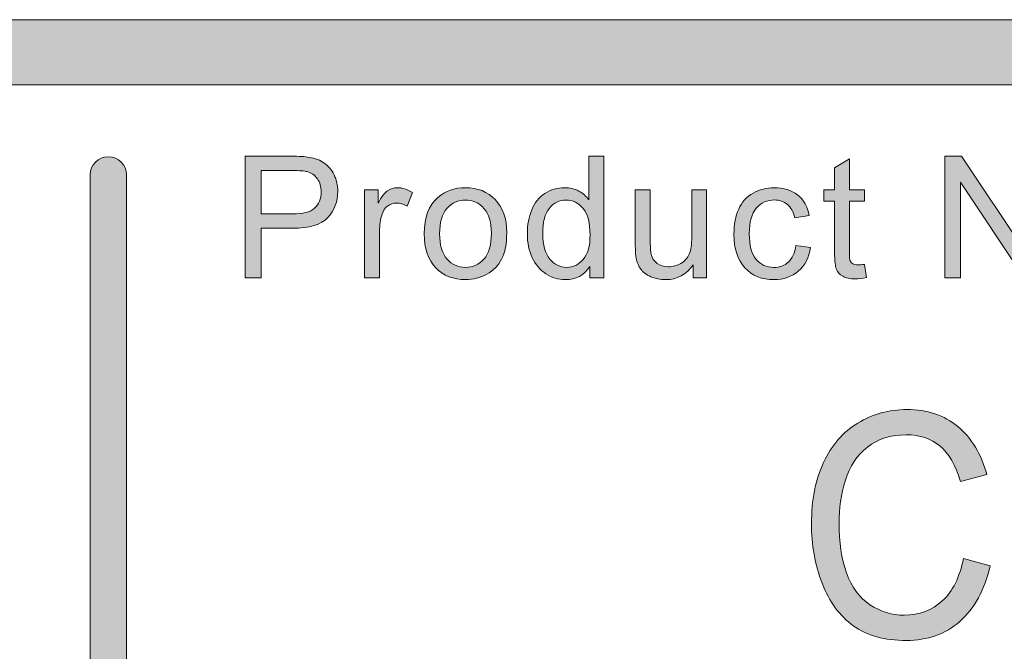
# Model space of a CAD drawing. Units: inches. Extents: x 0 to 8.9, y -11 to 2.
# Drawn here: x 2.1 to 2.5, y -10 to -9.7 of the extents above; entities that cross this region are included whole.
import ezdxf

# ---------------------------------------------------------------- set-up
doc = ezdxf.new("R2010")
doc.units = ezdxf.units.IN
doc.header["$MEASUREMENT"] = 0
doc.layers.add('Layer 1', color=7, linetype='Continuous', lineweight=0)

# ---------------------------------------------------------------- blocks, each defined once
blk = doc.blocks.new('Block_23')
at = {"layer": 'Layer 1'}
h = blk.add_hatch(color=7, dxfattribs=at)
h.dxf.hatch_style = 2
edge = h.paths.add_edge_path()
edge.add_spline(control_points=[(2.44177, -9.94063), (2.44177, -9.94063), (2.45201, -9.9435), (2.45201, -9.9435), (2.44987, -9.9528), (2.446, -9.95989), (2.44042, -9.96478), (2.43483, -9.96967), (2.42801, -9.97211), (2.41995, -9.97211), (2.4116, -9.97211), (2.40481, -9.97023), (2.39958, -9.96647), (2.39435, -9.96271), (2.39037, -9.95728), (2.38764, -9.95015), (2.38491, -9.94303), (2.38355, -9.93538), (2.38355, -9.92721), (2.38355, -9.91829), (2.38509, -9.91052), (2.38817, -9.90388), (2.39126, -9.89724), (2.39564, -9.8922), (2.40133, -9.88875), (2.40702, -9.88531), (2.41328, -9.88359), (2.4201, -9.88359), (2.42786, -9.88359), (2.43437, -9.88577), (2.43966, -9.89012), (2.44494, -9.89449), (2.44862, -9.90062), (2.4507, -9.90852), (2.4507, -9.90852), (2.44061, -9.91115), (2.44061, -9.91115), (2.43881, -9.90492), (2.4362, -9.90039), (2.43279, -9.89754), (2.42937, -9.89471), (2.42508, -9.89328), (2.41989, -9.89328), (2.41394, -9.89328), (2.40897, -9.89486), (2.40497, -9.89802), (2.40097, -9.90116), (2.39817, -9.9054), (2.39655, -9.91071), (2.39492, -9.91603), (2.39412, -9.92151), (2.39412, -9.92715), (2.39412, -9.93442), (2.39507, -9.94078), (2.39699, -9.94621), (2.39891, -9.95165), (2.4019, -9.9557), (2.40595, -9.95839), (2.41, -9.96107), (2.41438, -9.96242), (2.4191, -9.96242), (2.42485, -9.96242), (2.4297, -9.96058), (2.43368, -9.95692), (2.43766, -9.95327), (2.44036, -9.94784), (2.44177, -9.94063)], knot_values=[0, 0, 0, 0, 1, 1, 1, 2, 2, 2, 3, 3, 3, 4, 4, 4, 5, 5, 5, 6, 6, 6, 7, 7, 7, 8, 8, 8, 9, 9, 9, 10, 10, 10, 11, 11, 11, 12, 12, 12, 13, 13, 13, 14, 14, 14, 15, 15, 15, 16, 16, 16, 17, 17, 17, 18, 18, 18, 19, 19, 19, 20, 20, 20, 21, 21, 21, 22, 22, 22, 22], degree=3, periodic=0)
blk.add_open_spline([(2.44177, -9.94063), (2.44177, -9.94063), (2.45201, -9.9435), (2.45201, -9.9435), (2.44987, -9.9528), (2.446, -9.95989), (2.44042, -9.96478), (2.43483, -9.96967), (2.42801, -9.97211), (2.41995, -9.97211), (2.4116, -9.97211), (2.40481, -9.97023), (2.39958, -9.96647), (2.39435, -9.96271), (2.39037, -9.95728), (2.38764, -9.95015), (2.38491, -9.94303), (2.38355, -9.93538), (2.38355, -9.92721), (2.38355, -9.91829), (2.38509, -9.91052), (2.38817, -9.90388), (2.39126, -9.89724), (2.39564, -9.8922), (2.40133, -9.88875), (2.40702, -9.88531), (2.41328, -9.88359), (2.4201, -9.88359), (2.42786, -9.88359), (2.43437, -9.88577), (2.43966, -9.89012), (2.44494, -9.89449), (2.44862, -9.90062), (2.4507, -9.90852), (2.4507, -9.90852), (2.44061, -9.91115), (2.44061, -9.91115), (2.43881, -9.90492), (2.4362, -9.90039), (2.43279, -9.89754), (2.42937, -9.89471), (2.42508, -9.89328), (2.41989, -9.89328), (2.41394, -9.89328), (2.40897, -9.89486), (2.40497, -9.89802), (2.40097, -9.90116), (2.39817, -9.9054), (2.39655, -9.91071), (2.39492, -9.91603), (2.39412, -9.92151), (2.39412, -9.92715), (2.39412, -9.93442), (2.39507, -9.94078), (2.39699, -9.94621), (2.39891, -9.95165), (2.4019, -9.9557), (2.40595, -9.95839), (2.41, -9.96107), (2.41438, -9.96242), (2.4191, -9.96242), (2.42485, -9.96242), (2.4297, -9.96058), (2.43368, -9.95692), (2.43766, -9.95327), (2.44036, -9.94784), (2.44177, -9.94063)], degree=3, knots=[0, 0, 0, 0, 1, 1, 1, 2, 2, 2, 3, 3, 3, 4, 4, 4, 5, 5, 5, 6, 6, 6, 7, 7, 7, 8, 8, 8, 9, 9, 9, 10, 10, 10, 11, 11, 11, 12, 12, 12, 13, 13, 13, 14, 14, 14, 15, 15, 15, 16, 16, 16, 17, 17, 17, 18, 18, 18, 19, 19, 19, 20, 20, 20, 21, 21, 21, 22, 22, 22, 22], dxfattribs=at)
blk = doc.blocks.new('Block_22')
at = {"layer": 'Layer 1'}
blk.add_blockref('Block_23', (0, 0), dxfattribs=at)
blk = doc.blocks.new('Block_56')
at = {"layer": 'Layer 1'}
h = blk.add_hatch(color=7, dxfattribs=at)
h.dxf.hatch_style = 2
edge = h.paths.add_edge_path()
edge.add_spline(control_points=[(2.17267, -9.80862), (2.17267, -9.80862), (2.18471, -9.80862), (2.18471, -9.80862), (2.18869, -9.80862), (2.19151, -9.80789), (2.19318, -9.80641), (2.19486, -9.80492), (2.19569, -9.80284), (2.19569, -9.80014), (2.19569, -9.7982), (2.1952, -9.79654), (2.19422, -9.79515), (2.19323, -9.79376), (2.19194, -9.79285), (2.19033, -9.7924), (2.18929, -9.79213), (2.18737, -9.79199), (2.18458, -9.79199), (2.18458, -9.79199), (2.17267, -9.79199), (2.17267, -9.79199), (2.17267, -9.79199), (2.17267, -9.80862), (2.17267, -9.80862)], knot_values=[0, 0, 0, 0, 1, 1, 1, 2, 2, 2, 3, 3, 3, 4, 4, 4, 5, 5, 5, 6, 6, 6, 7, 7, 7, 8, 8, 8, 8], degree=3, periodic=0)
edge = h.paths.add_edge_path()
edge.add_spline(control_points=[(2.16651, -9.83305), (2.16651, -9.83305), (2.16651, -9.7865), (2.16651, -9.7865), (2.16651, -9.7865), (2.18407, -9.7865), (2.18407, -9.7865), (2.18716, -9.7865), (2.18952, -9.78663), (2.19116, -9.78693), (2.19344, -9.78731), (2.19535, -9.78805), (2.1969, -9.78912), (2.19845, -9.79019), (2.19969, -9.79168), (2.20064, -9.79361), (2.20157, -9.79553), (2.20205, -9.79765), (2.20205, -9.79995), (2.20205, -9.80391), (2.20079, -9.80726), (2.19827, -9.81), (2.19575, -9.81274), (2.1912, -9.81413), (2.18461, -9.81413), (2.18461, -9.81413), (2.17267, -9.81413), (2.17267, -9.81413), (2.17267, -9.81413), (2.17267, -9.83305), (2.17267, -9.83305), (2.17267, -9.83305), (2.16651, -9.83305), (2.16651, -9.83305)], knot_values=[0, 0, 0, 0, 1, 1, 1, 2, 2, 2, 3, 3, 3, 4, 4, 4, 5, 5, 5, 6, 6, 6, 7, 7, 7, 8, 8, 8, 9, 9, 9, 10, 10, 10, 11, 11, 11, 11], degree=3, periodic=0)
h = blk.add_hatch(color=7, dxfattribs=at)
h.dxf.hatch_style = 2
edge = h.paths.add_edge_path()
edge.add_spline(control_points=[(2.28056, -9.81622), (2.28056, -9.82053), (2.28147, -9.82377), (2.28329, -9.8259), (2.28511, -9.82804), (2.28726, -9.82912), (2.28973, -9.82912), (2.29224, -9.82912), (2.29436, -9.82808), (2.2961, -9.82605), (2.29785, -9.824), (2.29873, -9.82088), (2.29873, -9.81669), (2.29873, -9.81208), (2.29784, -9.80869), (2.29605, -9.80653), (2.29428, -9.80438), (2.29209, -9.80329), (2.28948, -9.80329), (2.28694, -9.80329), (2.28482, -9.80433), (2.28311, -9.80641), (2.28141, -9.80849), (2.28056, -9.81175), (2.28056, -9.81622)], knot_values=[0, 0, 0, 0, 1, 1, 1, 2, 2, 2, 3, 3, 3, 4, 4, 4, 5, 5, 5, 6, 6, 6, 7, 7, 7, 8, 8, 8, 8], degree=3, periodic=0)
edge = h.paths.add_edge_path()
edge.add_spline(control_points=[(2.29863, -9.83305), (2.29863, -9.83305), (2.29863, -9.82879), (2.29863, -9.82879), (2.29649, -9.83214), (2.29335, -9.83381), (2.2892, -9.83381), (2.28651, -9.83381), (2.28404, -9.83308), (2.28178, -9.83158), (2.27953, -9.83011), (2.27778, -9.82803), (2.27654, -9.82539), (2.2753, -9.82273), (2.27469, -9.81968), (2.27469, -9.81622), (2.27469, -9.81285), (2.27524, -9.8098), (2.27637, -9.80706), (2.27749, -9.80431), (2.27917, -9.80222), (2.28142, -9.80075), (2.28366, -9.79929), (2.28617, -9.79856), (2.28894, -9.79856), (2.29097, -9.79856), (2.29279, -9.79899), (2.29437, -9.79985), (2.29596, -9.8007), (2.29725, -9.80183), (2.29824, -9.8032), (2.29824, -9.8032), (2.29824, -9.7865), (2.29824, -9.7865), (2.29824, -9.7865), (2.30393, -9.7865), (2.30393, -9.7865), (2.30393, -9.7865), (2.30393, -9.83305), (2.30393, -9.83305), (2.30393, -9.83305), (2.29863, -9.83305), (2.29863, -9.83305)], knot_values=[0, 0, 0, 0, 1, 1, 1, 2, 2, 2, 3, 3, 3, 4, 4, 4, 5, 5, 5, 6, 6, 6, 7, 7, 7, 8, 8, 8, 9, 9, 9, 10, 10, 10, 11, 11, 11, 12, 12, 12, 13, 13, 13, 14, 14, 14, 14], degree=3, periodic=0)
h = blk.add_hatch(color=7, dxfattribs=at)
h.dxf.hatch_style = 2
edge = h.paths.add_edge_path()
edge.add_spline(control_points=[(2.40385, -9.82794), (2.40385, -9.82794), (2.40467, -9.83298), (2.40467, -9.83298), (2.40306, -9.83332), (2.40162, -9.8335), (2.40035, -9.8335), (2.39827, -9.8335), (2.39667, -9.83317), (2.39553, -9.83251), (2.39438, -9.83185), (2.39358, -9.83099), (2.39311, -9.82992), (2.39265, -9.82886), (2.39242, -9.82661), (2.39242, -9.82317), (2.39242, -9.82317), (2.39242, -9.80377), (2.39242, -9.80377), (2.39242, -9.80377), (2.38822, -9.80377), (2.38822, -9.80377), (2.38822, -9.80377), (2.38822, -9.79932), (2.38822, -9.79932), (2.38822, -9.79932), (2.39242, -9.79932), (2.39242, -9.79932), (2.39242, -9.79932), (2.39242, -9.79097), (2.39242, -9.79097), (2.39242, -9.79097), (2.3981, -9.78754), (2.3981, -9.78754), (2.3981, -9.78754), (2.3981, -9.79932), (2.3981, -9.79932), (2.3981, -9.79932), (2.40385, -9.79932), (2.40385, -9.79932), (2.40385, -9.79932), (2.40385, -9.80377), (2.40385, -9.80377), (2.40385, -9.80377), (2.3981, -9.80377), (2.3981, -9.80377), (2.3981, -9.80377), (2.3981, -9.82349), (2.3981, -9.82349), (2.3981, -9.82511), (2.3982, -9.82617), (2.3984, -9.82663), (2.3986, -9.82709), (2.39893, -9.82747), (2.39939, -9.82775), (2.39984, -9.82802), (2.40049, -9.82815), (2.40134, -9.82815), (2.40197, -9.82815), (2.40281, -9.82808), (2.40385, -9.82794)], knot_values=[0, 0, 0, 0, 1, 1, 1, 2, 2, 2, 3, 3, 3, 4, 4, 4, 5, 5, 5, 6, 6, 6, 7, 7, 7, 8, 8, 8, 9, 9, 9, 10, 10, 10, 11, 11, 11, 12, 12, 12, 13, 13, 13, 14, 14, 14, 15, 15, 15, 16, 16, 16, 17, 17, 17, 18, 18, 18, 19, 19, 19, 20, 20, 20, 20], degree=3, periodic=0)
h = blk.add_hatch(color=7, dxfattribs=at)
h.dxf.hatch_style = 2
edge = h.paths.add_edge_path()
edge.add_spline(control_points=[(2.43468, -9.83305), (2.43468, -9.83305), (2.43468, -9.7865), (2.43468, -9.7865), (2.43468, -9.7865), (2.44099, -9.7865), (2.44099, -9.7865), (2.44099, -9.7865), (2.46545, -9.82304), (2.46545, -9.82304), (2.46545, -9.82304), (2.46545, -9.7865), (2.46545, -9.7865), (2.46545, -9.7865), (2.47135, -9.7865), (2.47135, -9.7865), (2.47135, -9.7865), (2.47135, -9.83305), (2.47135, -9.83305), (2.47135, -9.83305), (2.46503, -9.83305), (2.46503, -9.83305), (2.46503, -9.83305), (2.44059, -9.79647), (2.44059, -9.79647), (2.44059, -9.79647), (2.44059, -9.83305), (2.44059, -9.83305), (2.44059, -9.83305), (2.43468, -9.83305), (2.43468, -9.83305)], knot_values=[0, 0, 0, 0, 1, 1, 1, 2, 2, 2, 3, 3, 3, 4, 4, 4, 5, 5, 5, 6, 6, 6, 7, 7, 7, 8, 8, 8, 9, 9, 9, 10, 10, 10, 10], degree=3, periodic=0)
h = blk.add_hatch(color=7, dxfattribs=at)
h.dxf.hatch_style = 2
edge = h.paths.add_edge_path()
edge.add_spline(control_points=[(2.21235, -9.83305), (2.21235, -9.83305), (2.21235, -9.79932), (2.21235, -9.79932), (2.21235, -9.79932), (2.21749, -9.79932), (2.21749, -9.79932), (2.21749, -9.79932), (2.21749, -9.80443), (2.21749, -9.80443), (2.2188, -9.80204), (2.22002, -9.80047), (2.22113, -9.79971), (2.22224, -9.79894), (2.22346, -9.79856), (2.22479, -9.79856), (2.22673, -9.79856), (2.22868, -9.79918), (2.23067, -9.8004), (2.23067, -9.8004), (2.2287, -9.8057), (2.2287, -9.8057), (2.2273, -9.80488), (2.2259, -9.80447), (2.22451, -9.80447), (2.22326, -9.80447), (2.22214, -9.80484), (2.22114, -9.8056), (2.22015, -9.80634), (2.21944, -9.80739), (2.21901, -9.80872), (2.21838, -9.81075), (2.21807, -9.81297), (2.21807, -9.81539), (2.21807, -9.81539), (2.21807, -9.83305), (2.21807, -9.83305), (2.21807, -9.83305), (2.21235, -9.83305), (2.21235, -9.83305)], knot_values=[0, 0, 0, 0, 1, 1, 1, 2, 2, 2, 3, 3, 3, 4, 4, 4, 5, 5, 5, 6, 6, 6, 7, 7, 7, 8, 8, 8, 9, 9, 9, 10, 10, 10, 11, 11, 11, 12, 12, 12, 13, 13, 13, 13], degree=3, periodic=0)
h = blk.add_hatch(color=7, dxfattribs=at)
h.dxf.hatch_style = 2
edge = h.paths.add_edge_path()
edge.add_spline(control_points=[(2.24107, -9.81619), (2.24107, -9.8205), (2.24201, -9.82374), (2.2439, -9.82589), (2.24578, -9.82803), (2.24815, -9.82912), (2.251, -9.82912), (2.25385, -9.82912), (2.25621, -9.82803), (2.25809, -9.82587), (2.25998, -9.82372), (2.26091, -9.82042), (2.26091, -9.816), (2.26091, -9.81182), (2.25997, -9.80866), (2.25807, -9.80652), (2.25618, -9.80436), (2.25382, -9.80329), (2.251, -9.80329), (2.24815, -9.80329), (2.24578, -9.80436), (2.2439, -9.8065), (2.24201, -9.80863), (2.24107, -9.81186), (2.24107, -9.81619)], knot_values=[0, 0, 0, 0, 1, 1, 1, 2, 2, 2, 3, 3, 3, 4, 4, 4, 5, 5, 5, 6, 6, 6, 7, 7, 7, 8, 8, 8, 8], degree=3, periodic=0)
edge = h.paths.add_edge_path()
edge.add_spline(control_points=[(2.23519, -9.81619), (2.23519, -9.80994), (2.23692, -9.80531), (2.2404, -9.80231), (2.2433, -9.7998), (2.24683, -9.79856), (2.251, -9.79856), (2.25564, -9.79856), (2.25943, -9.80008), (2.26238, -9.80311), (2.26532, -9.80615), (2.26679, -9.81036), (2.26679, -9.81571), (2.26679, -9.82005), (2.26614, -9.82346), (2.26484, -9.82595), (2.26354, -9.82844), (2.26164, -9.83038), (2.25916, -9.83175), (2.25667, -9.83312), (2.25395, -9.83381), (2.251, -9.83381), (2.24628, -9.83381), (2.24247, -9.8323), (2.23956, -9.82926), (2.23665, -9.82624), (2.23519, -9.82189), (2.23519, -9.81619)], knot_values=[0, 0, 0, 0, 1, 1, 1, 2, 2, 2, 3, 3, 3, 4, 4, 4, 5, 5, 5, 6, 6, 6, 7, 7, 7, 8, 8, 8, 9, 9, 9, 9], degree=3, periodic=0)
h = blk.add_hatch(color=7, dxfattribs=at)
h.dxf.hatch_style = 2
edge = h.paths.add_edge_path()
edge.add_spline(control_points=[(2.33827, -9.83305), (2.33827, -9.83305), (2.33827, -9.8281), (2.33827, -9.8281), (2.33565, -9.83191), (2.33208, -9.83381), (2.32757, -9.83381), (2.32558, -9.83381), (2.32372, -9.83343), (2.32199, -9.83267), (2.32027, -9.83191), (2.31899, -9.83095), (2.31816, -9.82979), (2.31731, -9.82864), (2.31673, -9.82723), (2.31639, -9.82555), (2.31616, -9.82444), (2.31604, -9.82266), (2.31604, -9.82022), (2.31604, -9.82022), (2.31604, -9.79932), (2.31604, -9.79932), (2.31604, -9.79932), (2.32176, -9.79932), (2.32176, -9.79932), (2.32176, -9.79932), (2.32176, -9.81803), (2.32176, -9.81803), (2.32176, -9.82102), (2.32187, -9.82303), (2.32211, -9.82406), (2.32247, -9.82556), (2.32323, -9.82674), (2.3244, -9.8276), (2.32556, -9.82846), (2.327, -9.82888), (2.32872, -9.82888), (2.33043, -9.82888), (2.33204, -9.82845), (2.33354, -9.82757), (2.33504, -9.82669), (2.33611, -9.82549), (2.33673, -9.82399), (2.33735, -9.82247), (2.33767, -9.82027), (2.33767, -9.8174), (2.33767, -9.8174), (2.33767, -9.79932), (2.33767, -9.79932), (2.33767, -9.79932), (2.34338, -9.79932), (2.34338, -9.79932), (2.34338, -9.79932), (2.34338, -9.83305), (2.34338, -9.83305), (2.34338, -9.83305), (2.33827, -9.83305), (2.33827, -9.83305)], knot_values=[0, 0, 0, 0, 1, 1, 1, 2, 2, 2, 3, 3, 3, 4, 4, 4, 5, 5, 5, 6, 6, 6, 7, 7, 7, 8, 8, 8, 9, 9, 9, 10, 10, 10, 11, 11, 11, 12, 12, 12, 13, 13, 13, 14, 14, 14, 15, 15, 15, 16, 16, 16, 17, 17, 17, 18, 18, 18, 19, 19, 19, 19], degree=3, periodic=0)
h = blk.add_hatch(color=7, dxfattribs=at)
h.dxf.hatch_style = 2
edge = h.paths.add_edge_path()
edge.add_spline(control_points=[(2.3776, -9.82069), (2.3776, -9.82069), (2.38322, -9.82142), (2.38322, -9.82142), (2.38261, -9.8253), (2.38104, -9.82833), (2.37851, -9.83053), (2.37598, -9.83271), (2.37287, -9.83381), (2.36918, -9.83381), (2.36457, -9.83381), (2.36086, -9.8323), (2.35805, -9.82929), (2.35524, -9.82627), (2.35385, -9.82194), (2.35385, -9.81631), (2.35385, -9.81268), (2.35445, -9.80949), (2.35566, -9.80675), (2.35686, -9.80402), (2.3587, -9.80197), (2.36117, -9.8006), (2.36363, -9.79925), (2.36631, -9.79856), (2.36922, -9.79856), (2.37288, -9.79856), (2.37587, -9.79949), (2.3782, -9.80134), (2.38053, -9.8032), (2.38203, -9.80583), (2.38268, -9.80923), (2.38268, -9.80923), (2.37712, -9.81009), (2.37712, -9.81009), (2.37659, -9.80782), (2.37566, -9.80611), (2.37432, -9.80497), (2.37297, -9.80383), (2.37134, -9.80326), (2.36944, -9.80326), (2.36656, -9.80326), (2.36422, -9.80429), (2.36242, -9.80636), (2.36062, -9.80842), (2.35972, -9.81169), (2.35972, -9.81615), (2.35972, -9.82068), (2.36059, -9.82397), (2.36233, -9.82604), (2.36406, -9.82808), (2.36633, -9.82912), (2.36912, -9.82912), (2.37137, -9.82912), (2.37324, -9.82842), (2.37474, -9.82704), (2.37625, -9.82567), (2.3772, -9.82355), (2.3776, -9.82069)], knot_values=[0, 0, 0, 0, 1, 1, 1, 2, 2, 2, 3, 3, 3, 4, 4, 4, 5, 5, 5, 6, 6, 6, 7, 7, 7, 8, 8, 8, 9, 9, 9, 10, 10, 10, 11, 11, 11, 12, 12, 12, 13, 13, 13, 14, 14, 14, 15, 15, 15, 16, 16, 16, 17, 17, 17, 18, 18, 18, 19, 19, 19, 19], degree=3, periodic=0)
for points, knots in [([(2.16651, -9.83305), (2.16651, -9.83305), (2.16651, -9.7865), (2.16651, -9.7865), (2.16651, -9.7865), (2.18407, -9.7865), (2.18407, -9.7865), (2.18716, -9.7865), (2.18952, -9.78663), (2.19116, -9.78693), (2.19344, -9.78731), (2.19535, -9.78805), (2.1969, -9.78912), (2.19845, -9.79019), (2.19969, -9.79168), (2.20064, -9.79361), (2.20157, -9.79553), (2.20205, -9.79765), (2.20205, -9.79995), (2.20205, -9.80391), (2.20079, -9.80726), (2.19827, -9.81), (2.19575, -9.81274), (2.1912, -9.81413), (2.18461, -9.81413), (2.18461, -9.81413), (2.17267, -9.81413), (2.17267, -9.81413), (2.17267, -9.81413), (2.17267, -9.83305), (2.17267, -9.83305), (2.17267, -9.83305), (2.16651, -9.83305), (2.16651, -9.83305)], [0, 0, 0, 0, 1, 1, 1, 2, 2, 2, 3, 3, 3, 4, 4, 4, 5, 5, 5, 6, 6, 6, 7, 7, 7, 8, 8, 8, 9, 9, 9, 10, 10, 10, 11, 11, 11, 11]), ([(2.29863, -9.83305), (2.29863, -9.83305), (2.29863, -9.82879), (2.29863, -9.82879), (2.29649, -9.83214), (2.29335, -9.83381), (2.2892, -9.83381), (2.28651, -9.83381), (2.28404, -9.83308), (2.28178, -9.83158), (2.27953, -9.83011), (2.27778, -9.82803), (2.27654, -9.82539), (2.2753, -9.82273), (2.27469, -9.81968), (2.27469, -9.81622), (2.27469, -9.81285), (2.27524, -9.8098), (2.27637, -9.80706), (2.27749, -9.80431), (2.27917, -9.80222), (2.28142, -9.80075), (2.28366, -9.79929), (2.28617, -9.79856), (2.28894, -9.79856), (2.29097, -9.79856), (2.29279, -9.79899), (2.29437, -9.79985), (2.29596, -9.8007), (2.29725, -9.80183), (2.29824, -9.8032), (2.29824, -9.8032), (2.29824, -9.7865), (2.29824, -9.7865), (2.29824, -9.7865), (2.30393, -9.7865), (2.30393, -9.7865), (2.30393, -9.7865), (2.30393, -9.83305), (2.30393, -9.83305), (2.30393, -9.83305), (2.29863, -9.83305), (2.29863, -9.83305)], [0, 0, 0, 0, 1, 1, 1, 2, 2, 2, 3, 3, 3, 4, 4, 4, 5, 5, 5, 6, 6, 6, 7, 7, 7, 8, 8, 8, 9, 9, 9, 10, 10, 10, 11, 11, 11, 12, 12, 12, 13, 13, 13, 14, 14, 14, 14]), ([(2.40385, -9.82794), (2.40385, -9.82794), (2.40467, -9.83298), (2.40467, -9.83298), (2.40306, -9.83332), (2.40162, -9.8335), (2.40035, -9.8335), (2.39827, -9.8335), (2.39667, -9.83317), (2.39553, -9.83251), (2.39438, -9.83185), (2.39358, -9.83099), (2.39311, -9.82992), (2.39265, -9.82886), (2.39242, -9.82661), (2.39242, -9.82317), (2.39242, -9.82317), (2.39242, -9.80377), (2.39242, -9.80377), (2.39242, -9.80377), (2.38822, -9.80377), (2.38822, -9.80377), (2.38822, -9.80377), (2.38822, -9.79932), (2.38822, -9.79932), (2.38822, -9.79932), (2.39242, -9.79932), (2.39242, -9.79932), (2.39242, -9.79932), (2.39242, -9.79097), (2.39242, -9.79097), (2.39242, -9.79097), (2.3981, -9.78754), (2.3981, -9.78754), (2.3981, -9.78754), (2.3981, -9.79932), (2.3981, -9.79932), (2.3981, -9.79932), (2.40385, -9.79932), (2.40385, -9.79932), (2.40385, -9.79932), (2.40385, -9.80377), (2.40385, -9.80377), (2.40385, -9.80377), (2.3981, -9.80377), (2.3981, -9.80377), (2.3981, -9.80377), (2.3981, -9.82349), (2.3981, -9.82349), (2.3981, -9.82511), (2.3982, -9.82617), (2.3984, -9.82663), (2.3986, -9.82709), (2.39893, -9.82747), (2.39939, -9.82775), (2.39984, -9.82802), (2.40049, -9.82815), (2.40134, -9.82815), (2.40197, -9.82815), (2.40281, -9.82808), (2.40385, -9.82794)], [0, 0, 0, 0, 1, 1, 1, 2, 2, 2, 3, 3, 3, 4, 4, 4, 5, 5, 5, 6, 6, 6, 7, 7, 7, 8, 8, 8, 9, 9, 9, 10, 10, 10, 11, 11, 11, 12, 12, 12, 13, 13, 13, 14, 14, 14, 15, 15, 15, 16, 16, 16, 17, 17, 17, 18, 18, 18, 19, 19, 19, 20, 20, 20, 20]), ([(2.43468, -9.83305), (2.43468, -9.83305), (2.43468, -9.7865), (2.43468, -9.7865), (2.43468, -9.7865), (2.44099, -9.7865), (2.44099, -9.7865), (2.44099, -9.7865), (2.46545, -9.82304), (2.46545, -9.82304), (2.46545, -9.82304), (2.46545, -9.7865), (2.46545, -9.7865), (2.46545, -9.7865), (2.47135, -9.7865), (2.47135, -9.7865), (2.47135, -9.7865), (2.47135, -9.83305), (2.47135, -9.83305), (2.47135, -9.83305), (2.46503, -9.83305), (2.46503, -9.83305), (2.46503, -9.83305), (2.44059, -9.79647), (2.44059, -9.79647), (2.44059, -9.79647), (2.44059, -9.83305), (2.44059, -9.83305), (2.44059, -9.83305), (2.43468, -9.83305), (2.43468, -9.83305)], [0, 0, 0, 0, 1, 1, 1, 2, 2, 2, 3, 3, 3, 4, 4, 4, 5, 5, 5, 6, 6, 6, 7, 7, 7, 8, 8, 8, 9, 9, 9, 10, 10, 10, 10]), ([(2.17267, -9.80862), (2.17267, -9.80862), (2.18471, -9.80862), (2.18471, -9.80862), (2.18869, -9.80862), (2.19151, -9.80789), (2.19318, -9.80641), (2.19486, -9.80492), (2.19569, -9.80284), (2.19569, -9.80014), (2.19569, -9.7982), (2.1952, -9.79654), (2.19422, -9.79515), (2.19323, -9.79376), (2.19194, -9.79285), (2.19033, -9.7924), (2.18929, -9.79213), (2.18737, -9.79199), (2.18458, -9.79199), (2.18458, -9.79199), (2.17267, -9.79199), (2.17267, -9.79199), (2.17267, -9.79199), (2.17267, -9.80862), (2.17267, -9.80862)], [0, 0, 0, 0, 1, 1, 1, 2, 2, 2, 3, 3, 3, 4, 4, 4, 5, 5, 5, 6, 6, 6, 7, 7, 7, 8, 8, 8, 8]), ([(2.21235, -9.83305), (2.21235, -9.83305), (2.21235, -9.79932), (2.21235, -9.79932), (2.21235, -9.79932), (2.21749, -9.79932), (2.21749, -9.79932), (2.21749, -9.79932), (2.21749, -9.80443), (2.21749, -9.80443), (2.2188, -9.80204), (2.22002, -9.80047), (2.22113, -9.79971), (2.22224, -9.79894), (2.22346, -9.79856), (2.22479, -9.79856), (2.22673, -9.79856), (2.22868, -9.79918), (2.23067, -9.8004), (2.23067, -9.8004), (2.2287, -9.8057), (2.2287, -9.8057), (2.2273, -9.80488), (2.2259, -9.80447), (2.22451, -9.80447), (2.22326, -9.80447), (2.22214, -9.80484), (2.22114, -9.8056), (2.22015, -9.80634), (2.21944, -9.80739), (2.21901, -9.80872), (2.21838, -9.81075), (2.21807, -9.81297), (2.21807, -9.81539), (2.21807, -9.81539), (2.21807, -9.83305), (2.21807, -9.83305), (2.21807, -9.83305), (2.21235, -9.83305), (2.21235, -9.83305)], [0, 0, 0, 0, 1, 1, 1, 2, 2, 2, 3, 3, 3, 4, 4, 4, 5, 5, 5, 6, 6, 6, 7, 7, 7, 8, 8, 8, 9, 9, 9, 10, 10, 10, 11, 11, 11, 12, 12, 12, 13, 13, 13, 13]), ([(2.23519, -9.81619), (2.23519, -9.80994), (2.23692, -9.80531), (2.2404, -9.80231), (2.2433, -9.7998), (2.24683, -9.79856), (2.251, -9.79856), (2.25564, -9.79856), (2.25943, -9.80008), (2.26238, -9.80311), (2.26532, -9.80615), (2.26679, -9.81036), (2.26679, -9.81571), (2.26679, -9.82005), (2.26614, -9.82346), (2.26484, -9.82595), (2.26354, -9.82844), (2.26164, -9.83038), (2.25916, -9.83175), (2.25667, -9.83312), (2.25395, -9.83381), (2.251, -9.83381), (2.24628, -9.83381), (2.24247, -9.8323), (2.23956, -9.82926), (2.23665, -9.82624), (2.23519, -9.82189), (2.23519, -9.81619)], [0, 0, 0, 0, 1, 1, 1, 2, 2, 2, 3, 3, 3, 4, 4, 4, 5, 5, 5, 6, 6, 6, 7, 7, 7, 8, 8, 8, 9, 9, 9, 9]), ([(2.33827, -9.83305), (2.33827, -9.83305), (2.33827, -9.8281), (2.33827, -9.8281), (2.33565, -9.83191), (2.33208, -9.83381), (2.32757, -9.83381), (2.32558, -9.83381), (2.32372, -9.83343), (2.32199, -9.83267), (2.32027, -9.83191), (2.31899, -9.83095), (2.31816, -9.82979), (2.31731, -9.82864), (2.31673, -9.82723), (2.31639, -9.82555), (2.31616, -9.82444), (2.31604, -9.82266), (2.31604, -9.82022), (2.31604, -9.82022), (2.31604, -9.79932), (2.31604, -9.79932), (2.31604, -9.79932), (2.32176, -9.79932), (2.32176, -9.79932), (2.32176, -9.79932), (2.32176, -9.81803), (2.32176, -9.81803), (2.32176, -9.82102), (2.32187, -9.82303), (2.32211, -9.82406), (2.32247, -9.82556), (2.32323, -9.82674), (2.3244, -9.8276), (2.32556, -9.82846), (2.327, -9.82888), (2.32872, -9.82888), (2.33043, -9.82888), (2.33204, -9.82845), (2.33354, -9.82757), (2.33504, -9.82669), (2.33611, -9.82549), (2.33673, -9.82399), (2.33735, -9.82247), (2.33767, -9.82027), (2.33767, -9.8174), (2.33767, -9.8174), (2.33767, -9.79932), (2.33767, -9.79932), (2.33767, -9.79932), (2.34338, -9.79932), (2.34338, -9.79932), (2.34338, -9.79932), (2.34338, -9.83305), (2.34338, -9.83305), (2.34338, -9.83305), (2.33827, -9.83305), (2.33827, -9.83305)], [0, 0, 0, 0, 1, 1, 1, 2, 2, 2, 3, 3, 3, 4, 4, 4, 5, 5, 5, 6, 6, 6, 7, 7, 7, 8, 8, 8, 9, 9, 9, 10, 10, 10, 11, 11, 11, 12, 12, 12, 13, 13, 13, 14, 14, 14, 15, 15, 15, 16, 16, 16, 17, 17, 17, 18, 18, 18, 19, 19, 19, 19]), ([(2.3776, -9.82069), (2.3776, -9.82069), (2.38322, -9.82142), (2.38322, -9.82142), (2.38261, -9.8253), (2.38104, -9.82833), (2.37851, -9.83053), (2.37598, -9.83271), (2.37287, -9.83381), (2.36918, -9.83381), (2.36457, -9.83381), (2.36086, -9.8323), (2.35805, -9.82929), (2.35524, -9.82627), (2.35385, -9.82194), (2.35385, -9.81631), (2.35385, -9.81268), (2.35445, -9.80949), (2.35566, -9.80675), (2.35686, -9.80402), (2.3587, -9.80197), (2.36117, -9.8006), (2.36363, -9.79925), (2.36631, -9.79856), (2.36922, -9.79856), (2.37288, -9.79856), (2.37587, -9.79949), (2.3782, -9.80134), (2.38053, -9.8032), (2.38203, -9.80583), (2.38268, -9.80923), (2.38268, -9.80923), (2.37712, -9.81009), (2.37712, -9.81009), (2.37659, -9.80782), (2.37566, -9.80611), (2.37432, -9.80497), (2.37297, -9.80383), (2.37134, -9.80326), (2.36944, -9.80326), (2.36656, -9.80326), (2.36422, -9.80429), (2.36242, -9.80636), (2.36062, -9.80842), (2.35972, -9.81169), (2.35972, -9.81615), (2.35972, -9.82068), (2.36059, -9.82397), (2.36233, -9.82604), (2.36406, -9.82808), (2.36633, -9.82912), (2.36912, -9.82912), (2.37137, -9.82912), (2.37324, -9.82842), (2.37474, -9.82704), (2.37625, -9.82567), (2.3772, -9.82355), (2.3776, -9.82069)], [0, 0, 0, 0, 1, 1, 1, 2, 2, 2, 3, 3, 3, 4, 4, 4, 5, 5, 5, 6, 6, 6, 7, 7, 7, 8, 8, 8, 9, 9, 9, 10, 10, 10, 11, 11, 11, 12, 12, 12, 13, 13, 13, 14, 14, 14, 15, 15, 15, 16, 16, 16, 17, 17, 17, 18, 18, 18, 19, 19, 19, 19]), ([(2.24107, -9.81619), (2.24107, -9.8205), (2.24201, -9.82374), (2.2439, -9.82589), (2.24578, -9.82803), (2.24815, -9.82912), (2.251, -9.82912), (2.25385, -9.82912), (2.25621, -9.82803), (2.25809, -9.82587), (2.25998, -9.82372), (2.26091, -9.82042), (2.26091, -9.816), (2.26091, -9.81182), (2.25997, -9.80866), (2.25807, -9.80652), (2.25618, -9.80436), (2.25382, -9.80329), (2.251, -9.80329), (2.24815, -9.80329), (2.24578, -9.80436), (2.2439, -9.8065), (2.24201, -9.80863), (2.24107, -9.81186), (2.24107, -9.81619)], [0, 0, 0, 0, 1, 1, 1, 2, 2, 2, 3, 3, 3, 4, 4, 4, 5, 5, 5, 6, 6, 6, 7, 7, 7, 8, 8, 8, 8]), ([(2.28056, -9.81622), (2.28056, -9.82053), (2.28147, -9.82377), (2.28329, -9.8259), (2.28511, -9.82804), (2.28726, -9.82912), (2.28973, -9.82912), (2.29224, -9.82912), (2.29436, -9.82808), (2.2961, -9.82605), (2.29785, -9.824), (2.29873, -9.82088), (2.29873, -9.81669), (2.29873, -9.81208), (2.29784, -9.80869), (2.29605, -9.80653), (2.29428, -9.80438), (2.29209, -9.80329), (2.28948, -9.80329), (2.28694, -9.80329), (2.28482, -9.80433), (2.28311, -9.80641), (2.28141, -9.80849), (2.28056, -9.81175), (2.28056, -9.81622)], [0, 0, 0, 0, 1, 1, 1, 2, 2, 2, 3, 3, 3, 4, 4, 4, 5, 5, 5, 6, 6, 6, 7, 7, 7, 8, 8, 8, 8])]:
    blk.add_open_spline(points, degree=3, knots=knots, dxfattribs=at)
blk = doc.blocks.new('Block_55')
at = {"layer": 'Layer 1'}
blk.add_blockref('Block_56', (0, 0), dxfattribs=at)
blk = doc.blocks.new('Block_65')
at = {"layer": 'Layer 1'}
h = blk.add_hatch(color=7, dxfattribs=at)
h.dxf.hatch_style = 2
edge = h.paths.add_edge_path()
edge.add_spline(control_points=[(8.12683, -10.40198), (8.12683, -10.51072), (8.03837, -10.59917), (7.92964, -10.59917), (7.92964, -10.59917), (0.57207, -10.59917), (0.57207, -10.59917), (0.46334, -10.59917), (0.37488, -10.51072), (0.37488, -10.40198), (0.37488, -10.40198), (0.37488, -9.95636), (0.37488, -9.95636), (0.37488, -9.84762), (0.46334, -9.75917), (0.57207, -9.75917), (0.57207, -9.75917), (7.92964, -9.75917), (7.92964, -9.75917), (8.03837, -9.75917), (8.12683, -9.84762), (8.12683, -9.95636), (8.12683, -9.95636), (8.12683, -10.40198), (8.12683, -10.40198)], knot_values=[0, 0, 0, 0, 1, 1, 1, 2, 2, 2, 3, 3, 3, 4, 4, 4, 5, 5, 5, 6, 6, 6, 7, 7, 7, 8, 8, 8, 8], degree=3, periodic=0)
edge = h.paths.add_edge_path()
edge.add_spline(control_points=[(7.92964, -9.73417), (7.92964, -9.73417), (0.57207, -9.73417), (0.57207, -9.73417), (0.44935, -9.73417), (0.34988, -9.83365), (0.34988, -9.95636), (0.34988, -9.95636), (0.34988, -10.40198), (0.34988, -10.40198), (0.34988, -10.52469), (0.44935, -10.62417), (0.57207, -10.62417), (0.57207, -10.62417), (3.78723, -10.62289), (3.78723, -10.62289), (3.78723, -10.62289), (4.71448, -10.62289), (4.71448, -10.62289), (4.71448, -10.62289), (7.92964, -10.62417), (7.92964, -10.62417), (8.05235, -10.62417), (8.15182, -10.52469), (8.15182, -10.40198), (8.15182, -10.40198), (8.15182, -9.95636), (8.15182, -9.95636), (8.15182, -9.83365), (8.05235, -9.73417), (7.92964, -9.73417)], knot_values=[0, 0, 0, 0, 1, 1, 1, 2, 2, 2, 3, 3, 3, 4, 4, 4, 5, 5, 5, 6, 6, 6, 7, 7, 7, 8, 8, 8, 9, 9, 9, 10, 10, 10, 10], degree=3, periodic=0)
edge.add_line((7.92964, -9.73417), (7.92964, -9.73417))
h = blk.add_hatch(color=7, dxfattribs=at)
h.dxf.hatch_style = 2
edge = h.paths.add_edge_path()
edge.add_spline(control_points=[(2.11414, -10.57274), (2.11027, -10.57274), (2.10714, -10.5696), (2.10714, -10.56574), (2.10714, -10.56574), (2.10714, -9.79368), (2.10714, -9.79368), (2.10714, -9.78982), (2.11027, -9.78668), (2.11414, -9.78668), (2.118, -9.78668), (2.12114, -9.78982), (2.12114, -9.79368), (2.12114, -9.79368), (2.12114, -10.56574), (2.12114, -10.56574), (2.12114, -10.5696), (2.118, -10.57274), (2.11414, -10.57274)], knot_values=[0, 0, 0, 0, 1, 1, 1, 2, 2, 2, 3, 3, 3, 4, 4, 4, 5, 5, 5, 6, 6, 6, 6], degree=3, periodic=0)
edge.add_line((2.11414, -10.57274), (2.11414, -10.57274))
for points, knots in [([(7.92964, -9.73417), (7.92964, -9.73417), (0.57207, -9.73417), (0.57207, -9.73417), (0.44935, -9.73417), (0.34988, -9.83365), (0.34988, -9.95636), (0.34988, -9.95636), (0.34988, -10.40198), (0.34988, -10.40198), (0.34988, -10.52469), (0.44935, -10.62417), (0.57207, -10.62417), (0.57207, -10.62417), (3.78723, -10.62289), (3.78723, -10.62289), (3.78723, -10.62289), (4.71448, -10.62289), (4.71448, -10.62289), (4.71448, -10.62289), (7.92964, -10.62417), (7.92964, -10.62417), (8.05235, -10.62417), (8.15182, -10.52469), (8.15182, -10.40198), (8.15182, -10.40198), (8.15182, -9.95636), (8.15182, -9.95636), (8.15182, -9.83365), (8.05235, -9.73417), (7.92964, -9.73417)], [0, 0, 0, 0, 1, 1, 1, 2, 2, 2, 3, 3, 3, 4, 4, 4, 5, 5, 5, 6, 6, 6, 7, 7, 7, 8, 8, 8, 9, 9, 9, 10, 10, 10, 10]), ([(8.12683, -10.40198), (8.12683, -10.51072), (8.03837, -10.59917), (7.92964, -10.59917), (7.92964, -10.59917), (0.57207, -10.59917), (0.57207, -10.59917), (0.46334, -10.59917), (0.37488, -10.51072), (0.37488, -10.40198), (0.37488, -10.40198), (0.37488, -9.95636), (0.37488, -9.95636), (0.37488, -9.84762), (0.46334, -9.75917), (0.57207, -9.75917), (0.57207, -9.75917), (7.92964, -9.75917), (7.92964, -9.75917), (8.03837, -9.75917), (8.12683, -9.84762), (8.12683, -9.95636), (8.12683, -9.95636), (8.12683, -10.40198), (8.12683, -10.40198)], [0, 0, 0, 0, 1, 1, 1, 2, 2, 2, 3, 3, 3, 4, 4, 4, 5, 5, 5, 6, 6, 6, 7, 7, 7, 8, 8, 8, 8]), ([(2.11414, -10.57274), (2.11027, -10.57274), (2.10714, -10.5696), (2.10714, -10.56574), (2.10714, -10.56574), (2.10714, -9.79368), (2.10714, -9.79368), (2.10714, -9.78982), (2.11027, -9.78668), (2.11414, -9.78668), (2.118, -9.78668), (2.12114, -9.78982), (2.12114, -9.79368), (2.12114, -9.79368), (2.12114, -10.56574), (2.12114, -10.56574), (2.12114, -10.5696), (2.118, -10.57274), (2.11414, -10.57274)], [0, 0, 0, 0, 1, 1, 1, 2, 2, 2, 3, 3, 3, 4, 4, 4, 5, 5, 5, 6, 6, 6, 6])]:
    blk.add_open_spline(points, degree=3, knots=knots, dxfattribs=at)

msp = doc.modelspace()

# ---------------------------------------------------------------- block references
at = {"layer": 'Layer 1'}
for name in ['Block_65', 'Block_55', 'Block_22']:
    msp.add_blockref(name, (0, 0), dxfattribs=at)

doc.saveas('drawing.dxf')
